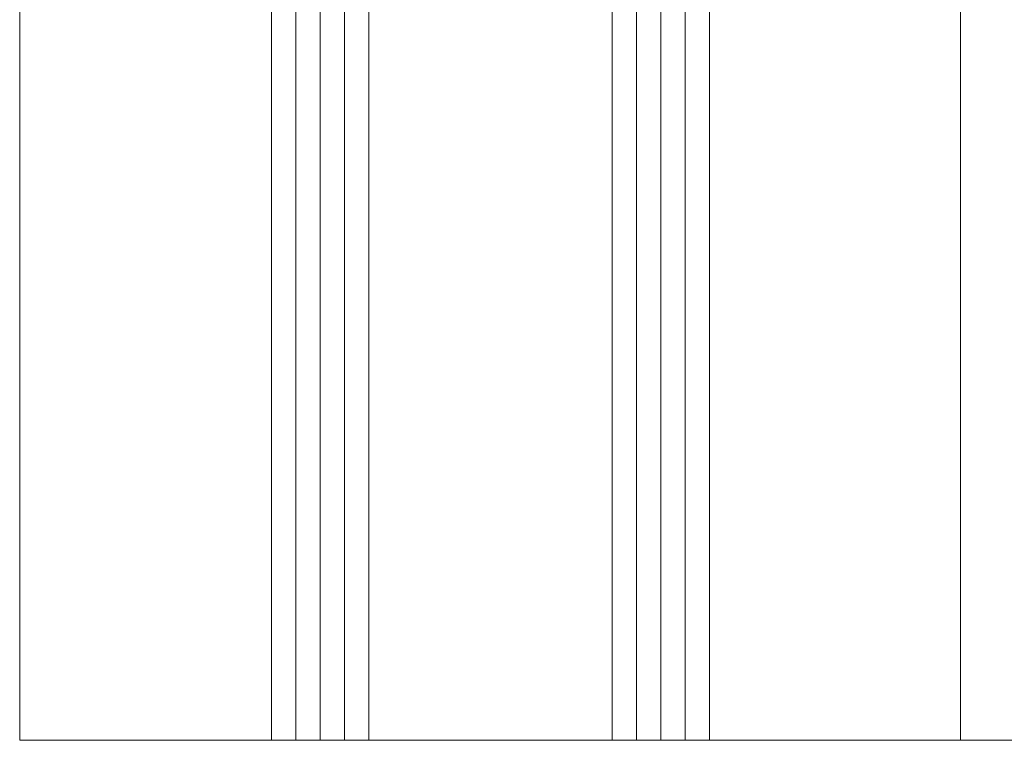
# Model space of a CAD drawing. Units: millimetres. Extents: x -233250 to 197634, y 21809 to 129060.
# Drawn here: x -225317 to -225236, y 102463 to 102523 of the extents above; entities that cross this region are included whole.
import ezdxf

# ---------------------------------------------------------------- set-up
doc = ezdxf.new("R2010")
doc.units = ezdxf.units.MM
doc.header["$LTSCALE"] = 254
doc.linetypes.add('ACAD_ISO02W100', pattern=[15, 12, -3])
for name, color, linetype, lineweight in [('Glass', 7, 'Continuous', 5), ('Packer', 255, 'Continuous', 5), ('profile outline', 7, 'Continuous', 5)]:
    doc.layers.add(name, color=color, linetype=linetype, lineweight=lineweight)

# ---------------------------------------------------------------- blocks, each defined once
blk = doc.blocks.new('2mm Glass Packer')
at = {"layer": 'Packer'}
h = blk.add_hatch(color=7, dxfattribs=at)
h.dxf.hatch_style = 1
h.paths.add_polyline_path([(2, -18), (2, 18), (0, 18), (0, -18)])
at = {"layer": 'Packer', "color": 7}
blk.add_lwpolyline([(2, -18), (2, 18), (0, 18), (0, -18)], close=True, dxfattribs=at)
blk = doc.blocks.new('36mm DGU')
at = {"layer": 'Glass'}
h = blk.add_hatch(color=8, dxfattribs=at)
h.dxf.hatch_style = 1
h.paths.add_polyline_path([(1, 8), (1, -12), (8, -12), (6.5, -10.5), (6.5, 6.5), (8, 8)])
h = blk.add_hatch(color=8, dxfattribs=at)
h.dxf.hatch_style = 1
h.paths.add_polyline_path([(8, 8), (13, 8), (13, -12), (8, -12), (6.5, -10.5), (6.5, 6.5)])
h.paths.add_polyline_path([(8.414, 7), (12, 7), (12, -11), (8.414, -11), (7.5, -10.086), (7.5, 6.086)], flags=16)
for p, q in [((1, 16), (1, 8)), ((1, -12), (1, -20))]:
    blk.add_line(p, q, dxfattribs=at)
at = {"layer": 'Glass', "lineweight": 20}
for p, q in [((1, 16), (102, 16)), ((1, 8), (102, 8)), ((1, -12), (102, -12)), ((1, -20), (102, -20))]:
    blk.add_line(p, q, dxfattribs=at)
at = {"layer": 'Glass', "color": 253, "lineweight": 20}
for p, q in [((1, 14), (102, 14)), ((1, 12), (102, 12)), ((1, 10), (102, 10)), ((1, -14), (102, -14)), ((1, -16), (102, -16)), ((1, -18), (102, -18))]:
    blk.add_line(p, q, dxfattribs=at)
at = {"layer": 'Glass'}
blk.add_lwpolyline([(1, 8), (1, -12), (8, -12), (6.5, -10.5), (6.5, 6.5), (8, 8), (1, 8)], dxfattribs=at)
for points in [[(8, 8), (13, 8), (13, -12), (8, -12), (6.5, -10.5), (6.5, 6.5)], [(8.414, 7), (12, 7), (12, -11), (8.414, -11), (7.5, -10.086), (7.5, 6.086)]]:
    blk.add_lwpolyline(points, close=True, dxfattribs=at)
at = {"layer": 'Packer', "color": 7}
blk.add_blockref('2mm Glass Packer', (-1, -2), dxfattribs=at)

msp = doc.modelspace()

# ---------------------------------------------------------------- linework, layer by layer
at = {"layer": 'profile outline', "color": 253, "lineweight": 20}
for p, q in [((-225316.776, 102570.102), (-225316.776, 102463.247)), ((-225239.432, 102565.106), (-225239.432, 102463.247))]:
    msp.add_line(p, q, dxfattribs=at)
at = {"layer": 'profile outline', "color": 253, "linetype": 'ACAD_ISO02W100', "lineweight": 20, "ltscale": 0.25}
msp.add_line((-225084.745, 102463.247), (-225316.776, 102463.247), dxfattribs=at)

# ---------------------------------------------------------------- block references
at = {"layer": 'Glass', "xscale": -1, "rotation": 90}
msp.add_blockref('36mm DGU', (-225280.069, 102565.247), dxfattribs=at)

doc.saveas('drawing.dxf')
